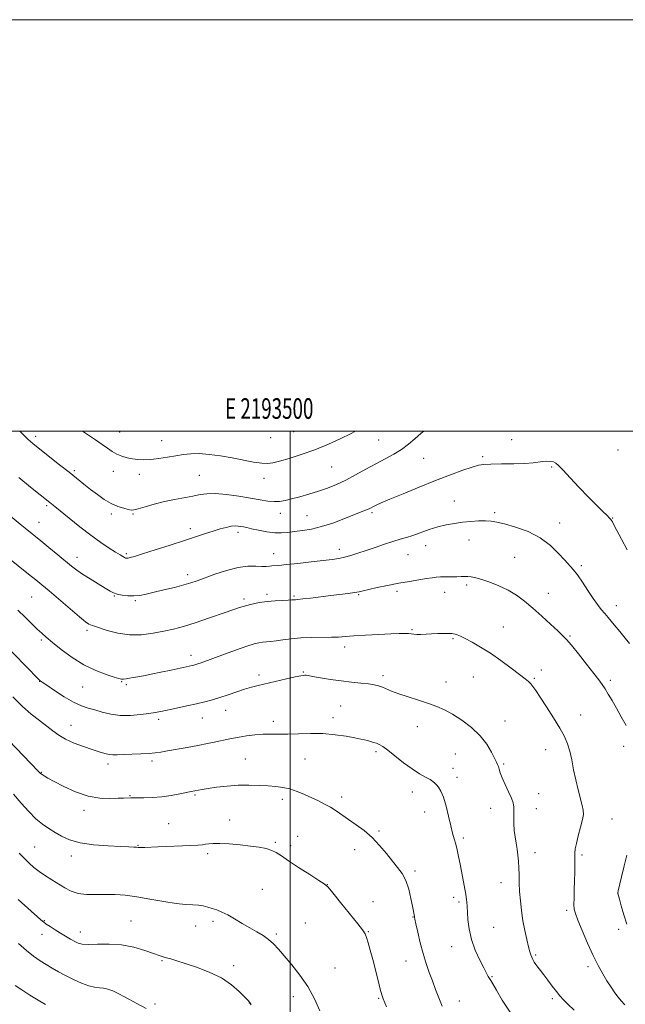
# Model space of a CAD drawing. Extents: x 2192300 to 2195200, y 334800 to 337700.
# Drawn here: x 2193368 to 2193663, y 337221 to 337700 of the extents above; entities that cross this region are included whole.
import ezdxf
from ezdxf.enums import TextEntityAlignment as Align

# ---------------------------------------------------------------- set-up
doc = ezdxf.new("R2010")
doc.units = 0
doc.header["$MEASUREMENT"] = 0
for name, color, linetype, lineweight in [('32000', 7, 'Continuous', 0), ('32001', 7, 'Continuous', 0), ('DTM SPOT ELEVATION', 2, 'Continuous', 13), ('INDEX CONTOUR', 41, 'Continuous', 13), ('INTERMEDIATE CONTOUR', 44, 'Continuous', 0)]:
    doc.layers.add(name, color=color, linetype=linetype, lineweight=lineweight)
doc.styles.add('Style-WORKING', font='WORKING.shx')

msp = doc.modelspace()

# ---------------------------------------------------------------- linework, layer by layer
at = {"layer": '32000', "flags": 128}
for points in [[(2192300, 334800), (2195200, 334800), (2195200, 337700), (2192300, 337700), (2192300, 334800)], [(2192500, 335000), (2195000, 335000), (2195000, 337500), (2192500, 337500), (2192500, 335000)], [(2193500, 337500), (2193500, 335000)]]:
    msp.add_lwpolyline(points, dxfattribs=at)
at = {"layer": 'DTM SPOT ELEVATION'}
for p in [(2193417.16, 337499.67, 1186.94), (2193501.74, 337499.72, 1187.13), (2193376.26, 337497.52, 1184.42), (2193437.54, 337495.37, 1186.75), (2193490.45, 337496.83, 1187.15), (2193543.01, 337495.69, 1185.03), (2193607.72, 337495.79, 1182.43), (2193659.46, 337490.88, 1183.08), (2193564.88, 337486.74, 1183.14), (2193593.62, 337487.65, 1182.27), (2193395.08, 337480.77, 1184.25), (2193413.98, 337480.53, 1185.35), (2193520.18, 337482.59, 1185.08), (2193627.2, 337482.6, 1181.88), (2193426.68, 337479.02, 1185.49), (2193455.75, 337478.58, 1184.99), (2193487.19, 337477.06, 1185.43), (2193579.79, 337466.11, 1180.81), (2193381.63, 337463.79, 1181.75), (2193412.95, 337459.68, 1183.66), (2193423.5, 337459.66, 1183.86), (2193495.2, 337460.09, 1183.4), (2193508.19, 337459, 1182.95), (2193539.78, 337460.36, 1181.73), (2193599.51, 337460.42, 1180.26), (2193656.74, 337457.74, 1182.07), (2193377.88, 337455.75, 1180.8), (2193451.44, 337452.57, 1182.43), (2193631.06, 337455.37, 1180.52), (2193474.65, 337450.77, 1181.57), (2193586.99, 337447.08, 1179.31), (2193523.94, 337442.58, 1180.52), (2193565.86, 337444.41, 1179.35), (2193396.39, 337438.73, 1180.62), (2193420.32, 337440.37, 1182.24), (2193491.98, 337440.53, 1180.72), (2193557.28, 337440, 1179.09), (2193609.18, 337438.67, 1179.04), (2193641.59, 337434.54, 1180.26), (2193450.2, 337430.29, 1180.47), (2193585.89, 337425.3, 1177.67), (2193374.32, 337419.46, 1177.06), (2193414.52, 337419.91, 1179.9), (2193477.5, 337418.37, 1178.3), (2193488.71, 337420.74, 1178.32), (2193501.79, 337419.81, 1178.19), (2193533.3, 337420.52, 1177.87), (2193551.89, 337422.21, 1177.68), (2193575.07, 337421.63, 1177.32), (2193625.47, 337421.13, 1178.74), (2193424.64, 337417.6, 1179.81), (2193658.61, 337415.1, 1180.6), (2193559.17, 337403.52, 1176.14), (2193603.7, 337404.75, 1176.76), (2193401.12, 337403.18, 1177.68), (2193579.15, 337399.14, 1175.83), (2193636.08, 337400.44, 1178.17), (2193379.03, 337398.41, 1175.73), (2193526.49, 337395.11, 1175.51), (2193451.76, 337391.08, 1176.54), (2193484.82, 337381.47, 1174.39), (2193506.36, 337382.99, 1174.12), (2193545.15, 337381.09, 1174.39), (2193589.06, 337380.5, 1175.19), (2193618.75, 337379.92, 1176.16), (2193622.18, 337383.84, 1176.51), (2193378.21, 337378.47, 1173.97), (2193399.12, 337375.67, 1175.15), (2193418.11, 337378.23, 1175.9), (2193420.32, 337376.73, 1175.74), (2193575.72, 337378.11, 1174.77), (2193655.62, 337378.88, 1178.33), (2193524.47, 337366.34, 1172.93), (2193457.23, 337360.55, 1173.21), (2193468.57, 337364.3, 1173.31), (2193520.84, 337360.67, 1172.48), (2193641.26, 337362.08, 1176.68), (2193393.46, 337357.06, 1172.83), (2193436.09, 337359.88, 1173.61), (2193491.86, 337358.99, 1172.5), (2193561.85, 337356.43, 1173.23), (2193604.44, 337359.18, 1174.83), (2193662.16, 337346.87, 1177.5), (2193541.72, 337344.23, 1171.7), (2193580.35, 337343.03, 1172.9), (2193624.31, 337345.2, 1175.32), (2193411.48, 337338.27, 1171.56), (2193432.74, 337339.66, 1171.66), (2193478.13, 337340.57, 1170.93), (2193507.16, 337340.57, 1171.09), (2193603.87, 337338.29, 1174.2), (2193379.01, 337334.24, 1170.09), (2193579.22, 337336.11, 1172.55), (2193581.17, 337331.67, 1172.5), (2193422.04, 337322.89, 1170.09), (2193453.73, 337323.13, 1169.81), (2193525.04, 337322.22, 1170.44), (2193559.34, 337324.6, 1171.45), (2193620.83, 337323.86, 1174.65), (2193496.25, 337321.04, 1169.54), (2193399.8, 337315.74, 1169.56), (2193565.38, 337314.86, 1171.32), (2193597.51, 337316.66, 1173.42), (2193619.63, 337316.51, 1174.54), (2193440.84, 337309.2, 1168.86), (2193470.61, 337311.07, 1168.68), (2193656.42, 337311.46, 1176.85), (2193503.68, 337303.01, 1168.67), (2193543.14, 337305.62, 1170.2), (2193425.96, 337298.76, 1168.09), (2193492.84, 337300.13, 1168.16), (2193500.23, 337298.45, 1168.32), (2193584.27, 337302.19, 1172.31), (2193375.67, 337297.87, 1166.93), (2193393.54, 337293.57, 1167.49), (2193459.81, 337294.57, 1167.66), (2193531.3, 337296.57, 1169.38), (2193619.04, 337295.06, 1174.55), (2193641.89, 337294.06, 1176.27), (2193560.7, 337286.18, 1170.34), (2193518.04, 337279.56, 1168.02), (2193602.53, 337280.48, 1173.36), (2193486.39, 337277.31, 1167.13), (2193659.4, 337275.5, 1178.01), (2193540.27, 337271.3, 1168.57), (2193579.57, 337273.36, 1171.54), (2193582.1, 337271.1, 1171.71), (2193634.42, 337267.01, 1175.69), (2193380.41, 337262.11, 1164.11), (2193422.55, 337261.95, 1164.94), (2193462.46, 337261.68, 1165.6), (2193507.31, 337260.98, 1167), (2193559.76, 337263.89, 1169.95), (2193379.3, 337255.4, 1163.4), (2193397.91, 337256.49, 1164.64), (2193454.06, 337259.4, 1165.28), (2193493.19, 337255.61, 1166.27), (2193537.92, 337256.78, 1168.08), (2193599, 337258.79, 1172.91), (2193659.67, 337257.93, 1177.62), (2193578.59, 337249.38, 1171.39), (2193619.39, 337245.35, 1174.2), (2193437.74, 337242.66, 1163.86), (2193556.29, 337242.51, 1169.18), (2193472.44, 337240.15, 1164.42), (2193521.87, 337239.01, 1166.92), (2193644.79, 337239.65, 1175.6), (2193598.09, 337234.8, 1172.1), (2193434.25, 337221.55, 1162.33), (2193480.09, 337222, 1163.97), (2193501.46, 337225.05, 1165.38), (2193543.08, 337224.36, 1167.87), (2193582.25, 337223.05, 1170.83), (2193627.41, 337224.1, 1173.7)]:
    msp.add_point(p, dxfattribs=at)
at = {"layer": 'INDEX CONTOUR', "flags": 128}
for points, elevation in [([(2193358.881, 337462.886), (2193368.625, 337454.834), (2193371.105, 337452.8089), (2193378.766, 337446.62), (2193382.684, 337443.43), (2193386.942, 337439.9459), (2193393.698, 337434.384), (2193396.191, 337432.44), (2193399.016, 337430.472), (2193402.6681, 337428.147), (2193406.606, 337425.743), (2193410.027, 337423.685), (2193412.381, 337422.29), (2193414.1069, 337421.424), (2193415.896, 337420.84), (2193418.269, 337420.353), (2193421.075, 337420.012), (2193423.996, 337419.927), (2193426.843, 337420.182), (2193429.95, 337420.771), (2193433.78, 337421.666), (2193438.578, 337422.811), (2193443.698, 337424.056), (2193448.276, 337425.227), (2193451.758, 337426.226), (2193454.826, 337427.259), (2193463.397, 337430.423), (2193469.063, 337432.312), (2193474.643, 337433.75), (2193479.444, 337434.367), (2193483.325, 337434.404), (2193486.284, 337434.259), (2193488.3731, 337434.247), (2193489.861, 337434.356), (2193491.073, 337434.4901), (2193494.527, 337434.756), (2193498.18, 337435.104), (2193503.749, 337435.715), (2193510.186, 337436.456), (2193520.4171, 337437.661), (2193523.582, 337438.117), (2193526.361, 337438.691), (2193529.409, 337439.524), (2193532.898, 337440.626), (2193536.88, 337441.973), (2193541.319, 337443.51), (2193545.837, 337445.059), (2193549.965, 337446.413), (2193553.4, 337447.444), (2193556.481, 337448.337), (2193559.71, 337449.359), (2193567.572, 337452.15), (2193571.777, 337453.481), (2193575.854, 337454.479), (2193579.834, 337455.183), (2193583.81, 337455.696), (2193587.809, 337456.093), (2193591.612, 337456.357), (2193594.93, 337456.449), (2193597.672, 337456.313), (2193600.505, 337455.839), (2193604.29, 337454.902), (2193609.579, 337453.381), (2193615.688, 337451.179), (2193621.624, 337448.202), (2193626.5801, 337444.49), (2193630.4939, 337440.605), (2193633.489, 337437.238), (2193637.649, 337432.778), (2193639.656, 337430.242), (2193642.081, 337426.645), (2193644.726, 337422.514), (2193647.26, 337418.651), (2193649.431, 337415.664), (2193651.296, 337413.375), (2193652.988, 337411.415), (2193654.61, 337409.491), (2193657.5479, 337405.919), (2193660.287, 337402.635), (2193662.252, 337400.218), (2193664.946, 337396.813)], 1180), ([(2193363.109, 337349.641), (2193377.478, 337334.78), (2193378.629, 337333.631), (2193379.361, 337333.039), (2193380.356, 337332.402), (2193382.149, 337331.385), (2193385.241, 337329.716), (2193389.926, 337327.292), (2193395.666, 337324.675), (2193401.714, 337322.5929), (2193407.399, 337321.58), (2193412.352, 337321.378), (2193416.273, 337321.534), (2193418.974, 337321.676), (2193422.56, 337321.828), (2193423.637, 337321.842), (2193428.762, 337321.796), (2193432.908, 337321.868), (2193437.526, 337322.187), (2193442.143, 337322.833), (2193446.319, 337323.634), (2193451.791, 337324.822), (2193455.4001, 337325.542), (2193457.217, 337325.873), (2193460.071, 337326.325), (2193464.227, 337326.902), (2193469.291, 337327.467), (2193474.702, 337327.85), (2193479.967, 337327.9309), (2193484.868, 337327.785), (2193489.2539, 337327.538), (2193493.049, 337327.263), (2193496.483, 337326.8361), (2193499.862, 337326.082), (2193503.408, 337324.888), (2193507.019, 337323.395), (2193510.513, 337321.809), (2193513.747, 337320.282), (2193516.749, 337318.768), (2193519.587, 337317.166), (2193522.353, 337315.391), (2193528.423, 337311.191), (2193532.06, 337308.706), (2193535.949, 337305.852), (2193539.822, 337302.514), (2193543.448, 337298.672), (2193546.751, 337294.691), (2193549.6959, 337291.029), (2193552.254, 337287.965), (2193554.424, 337285.049), (2193556.212, 337281.649), (2193557.627, 337277.388), (2193558.6959, 337272.902), (2193559.447, 337269.083), (2193560.3879, 337264.111), (2193560.396, 337263.992), (2193560.427, 337263.719), (2193560.611, 337262.749), (2193561.102, 337260.45), (2193562.004, 337256.445), (2193563.23, 337251.361), (2193564.644, 337246.077), (2193566.13, 337241.286), (2193567.651, 337236.938), (2193569.187, 337232.799), (2193570.73, 337228.681), (2193572.305, 337224.585), (2193573.946, 337220.562)], 1170), ([(2193366.272, 337230.585), (2193369.506, 337228.392), (2193373.439, 337225.904), (2193377.501, 337223.419), (2193380.964, 337221.317)], 1160)]:
    msp.add_lwpolyline(points, dxfattribs=dict(at, elevation=elevation))
at = {"layer": 'INTERMEDIATE CONTOUR', "flags": 128}
for points, elevation in [([(2193368.547, 337500), (2193371, 337497.594), (2193372.619, 337496.016), (2193373.757, 337494.958), (2193374.93, 337493.9549), (2193376.622, 337492.593), (2193387.892, 337483.68), (2193392.449, 337480.056), (2193399.711, 337474.247), (2193402.9171, 337471.713), (2193406.226, 337469.18), (2193409.613, 337466.805), (2193412.981, 337464.8261), (2193416.203, 337463.417), (2193419.041, 337462.504), (2193421.225, 337461.947), (2193422.671, 337461.65), (2193424.014, 337461.687), (2193426.072, 337462.175), (2193429.444, 337463.166), (2193433.853, 337464.4459), (2193438.8, 337465.735), (2193443.82, 337466.812), (2193452.7151, 337468.4589), (2193456.145, 337469.14), (2193459.492, 337469.6), (2193463.585, 337469.66), (2193468.961, 337469.208), (2193474.979, 337468.407), (2193480.705, 337467.486), (2193485.405, 337466.655), (2193489.146, 337466.0361), (2193492.196, 337465.732), (2193494.851, 337465.82), (2193497.531, 337466.277), (2193500.688, 337467.053), (2193504.63, 337468.099), (2193509.099, 337469.357), (2193513.7, 337470.764), (2193518.134, 337472.295), (2193522.505, 337474.05), (2193527.0161, 337476.164), (2193531.804, 337478.7039), (2193536.726, 337481.458), (2193541.572, 337484.148), (2193546.154, 337486.573), (2193550.371, 337488.844), (2193554.143, 337491.151), (2193557.455, 337493.641), (2193560.546, 337496.29), (2193563.7181, 337499.032), (2193564.932, 337500)], 1184), ([(2193399.047, 337500), (2193401.931, 337498.07), (2193405.336, 337495.764), (2193408.49, 337493.565), (2193411.12, 337491.66), (2193413.409, 337490.074), (2193415.6489, 337488.794), (2193418.071, 337487.8031), (2193420.646, 337487.06), (2193423.28, 337486.521), (2193425.938, 337486.158), (2193428.8119, 337486.021), (2193432.156, 337486.175), (2193436.105, 337486.65), (2193440.342, 337487.325), (2193444.434, 337488.045), (2193448.107, 337488.657), (2193451.714, 337489.038), (2193455.7669, 337489.068), (2193460.63, 337488.671), (2193466.081, 337487.931), (2193471.751, 337486.973), (2193482.213, 337484.998), (2193486.188, 337484.37), (2193489.018, 337484.213), (2193491.517, 337484.563), (2193494.741, 337485.42), (2193499.475, 337486.783), (2193505.414, 337488.639), (2193511.981, 337490.976), (2193518.584, 337493.704), (2193524.5639, 337496.435), (2193529.25, 337498.71), (2193531.768, 337500)], 1186), ([(2193368.017, 337477.439), (2193373.705, 337472.8009), (2193383.126, 337465.3589), (2193385.579, 337463.362), (2193392.518, 337457.66), (2193397.681, 337453.506), (2193403.022, 337449.39), (2193407.873, 337445.915), (2193411.963, 337443.183), (2193415.122, 337441.17), (2193417.257, 337439.8281), (2193418.585, 337439.013), (2193419.404, 337438.556), (2193419.986, 337438.312), (2193420.523, 337438.233), (2193421.181, 337438.293), (2193422.227, 337438.514), (2193424.324, 337439.101), (2193428.233, 337440.303), (2193434.356, 337442.252), (2193441.642, 337444.606), (2193448.681, 337446.9), (2193458.863, 337450.243), (2193462.604, 337451.438), (2193465.957, 337452.447), (2193468.912, 337453.236), (2193471.364, 337453.739), (2193473.26, 337453.9199), (2193474.739, 337453.86), (2193475.99, 337453.67), (2193477.239, 337453.429), (2193478.856, 337453.089), (2193481.2469, 337452.568), (2193484.6441, 337451.841), (2193488.594, 337451.102), (2193492.472, 337450.597), (2193495.83, 337450.508), (2193498.9179, 337450.748), (2193502.167, 337451.163), (2193505.933, 337451.661), (2193510.291, 337452.397), (2193515.244, 337453.586), (2193520.68, 337455.338), (2193526.031, 337457.337), (2193536.14, 337461.372), (2193537.606, 337461.986), (2193538.655, 337462.475), (2193540.494, 337463.428), (2193541.834, 337464.079), (2193544.227, 337465.146), (2193548.427, 337466.924), (2193554.867, 337469.579), (2193562.691, 337472.749), (2193570.725, 337475.944), (2193577.945, 337478.737), (2193583.946, 337480.97), (2193588.473, 337482.551), (2193591.529, 337483.444), (2193594.143, 337483.834), (2193597.596, 337483.965), (2193602.739, 337484.045), (2193608.6921, 337484.156), (2193614.139, 337484.348), (2193618.085, 337484.643), (2193622.905, 337485.23), (2193624.849, 337485.34), (2193626.618, 337485.276), (2193628.071, 337485.029), (2193629.197, 337484.512), (2193630.5261, 337483.324), (2193632.721, 337480.988), (2193636.214, 337477.24), (2193640.516, 337472.677), (2193644.906, 337468.109), (2193648.76, 337464.221), (2193651.852, 337461.185), (2193654.055, 337459.046), (2193655.324, 337457.779), (2193655.94, 337457.086), (2193656.268, 337456.599), (2193656.662, 337455.914), (2193657.436, 337454.493), (2193658.895, 337451.761), (2193661.184, 337447.432), (2193663.808, 337442.368)], 1182), ([(2193358.401, 337441.97), (2193372.802, 337430.481), (2193376.24, 337427.717), (2193379.181, 337425.298), (2193382.735, 337422.304), (2193392.992, 337413.591), (2193397.603, 337409.723), (2193400.526, 337407.363), (2193402.083, 337406.236), (2193402.911, 337405.794), (2193403.639, 337405.534), (2193404.873, 337405.153), (2193411.073, 337403.132), (2193416.11, 337401.8), (2193421.796, 337400.961), (2193427.641, 337401.0219), (2193433.325, 337401.757), (2193438.567, 337402.784), (2193443.2679, 337403.833), (2193448.055, 337405.087), (2193453.739, 337406.841), (2193460.797, 337409.249), (2193468.379, 337411.8959), (2193475.303, 337414.224), (2193480.702, 337415.8071), (2193484.957, 337416.744), (2193488.763, 337417.267), (2193492.615, 337417.577), (2193496.205, 337417.758), (2193499.027, 337417.868), (2193500.731, 337417.95), (2193502.083, 337418.053), (2193502.635, 337418.083), (2193503.793, 337418.177), (2193506.1111, 337418.426), (2193509.927, 337418.887), (2193519.73, 337420.098), (2193528.238, 337421.122), (2193531.286, 337421.539), (2193533.473, 337421.931), (2193535.496, 337422.393), (2193538.229, 337423.039), (2193542.298, 337423.937), (2193547.343, 337424.987), (2193552.757, 337426.045), (2193557.978, 337426.989), (2193562.62, 337427.774), (2193566.34, 337428.376), (2193568.962, 337428.782), (2193570.972, 337429.02), (2193573.022, 337429.131), (2193575.58, 337429.158), (2193578.383, 337429.159), (2193580.986, 337429.193), (2193583.061, 337429.294), (2193584.751, 337429.39), (2193586.317, 337429.384), (2193588.029, 337429.181), (2193590.195, 337428.691), (2193593.132, 337427.8269), (2193597.016, 337426.523), (2193601.457, 337424.805), (2193605.926, 337422.72), (2193610.034, 337420.29), (2193613.962, 337417.431), (2193618.032, 337414.032), (2193622.412, 337410.109), (2193626.644, 337406.19), (2193630.116, 337402.931), (2193632.469, 337400.701), (2193634.367, 337398.726), (2193636.7261, 337395.95), (2193640.164, 337391.684), (2193644.0879, 337386.722), (2193647.605, 337382.23), (2193650.056, 337379.0541), (2193651.725, 337376.778), (2193653.128, 337374.669), (2193654.701, 337372.115), (2193656.538, 337369.001), (2193658.653, 337365.332), (2193661.003, 337361.19), (2193663.338, 337356.946)], 1178), ([(2193367.636, 337413.037), (2193371.146, 337409.665), (2193377.034, 337403.823), (2193379.189, 337401.752), (2193381.388, 337399.796), (2193384.37, 337397.313), (2193388.664, 337393.885), (2193393.959, 337390.005), (2193399.735, 337386.392), (2193405.463, 337383.621), (2193410.563, 337381.688), (2193414.448, 337380.446), (2193416.752, 337379.7501), (2193417.999, 337379.468), (2193418.939, 337379.47), (2193420.183, 337379.64), (2193421.7981, 337379.92), (2193423.714, 337380.2641), (2193425.929, 337380.648), (2193428.712, 337381.147), (2193432.399, 337381.8569), (2193437.111, 337382.824), (2193442.111, 337383.88), (2193452.338, 337386.075), (2193453.219, 337386.281), (2193454.094, 337386.521), (2193455.165, 337386.868), (2193456.678, 337387.406), (2193468.008, 337391.581), (2193473.813, 337393.684), (2193478.95, 337395.48), (2193482.502, 337396.607), (2193484.821, 337397.18), (2193486.578, 337397.435), (2193490.479, 337397.762), (2193493.117, 337398.0691), (2193496.452, 337398.564), (2193500.481, 337399.119), (2193505.163, 337399.555), (2193510.355, 337399.75), (2193520.008, 337399.815), (2193523.48, 337399.938), (2193526.747, 337400.165), (2193530.916, 337400.47), (2193536.687, 337400.825), (2193543.136, 337401.174), (2193548.931, 337401.4529), (2193553.052, 337401.612), (2193555.7271, 337401.65), (2193557.494, 337401.579), (2193558.85, 337401.424), (2193560.126, 337401.256), (2193561.6139, 337401.16), (2193563.548, 337401.197), (2193568.72, 337401.466), (2193571.788, 337401.572), (2193574.743, 337401.633), (2193577.117, 337401.654), (2193578.6, 337401.633), (2193579.489, 337401.543), (2193580.236, 337401.35), (2193581.254, 337400.996), (2193582.8161, 337400.337), (2193585.156, 337399.205), (2193588.439, 337397.46), (2193592.555, 337395.072), (2193597.324, 337392.038), (2193602.483, 337388.455), (2193607.438, 337384.825), (2193611.509, 337381.75), (2193614.214, 337379.656), (2193615.864, 337378.277), (2193616.963, 337377.17), (2193617.999, 337375.881), (2193619.383, 337373.902), (2193621.508, 337370.715), (2193624.578, 337366.056), (2193628.046, 337360.68), (2193631.178, 337355.5981), (2193633.414, 337351.534), (2193634.904, 337348.058), (2193635.972, 337344.455), (2193636.905, 337340.183), (2193637.834, 337335.407), (2193638.852, 337330.465), (2193640, 337325.698), (2193642.023, 337318.088), (2193642.52, 337315.738), (2193642.556, 337313.731), (2193642.103, 337311.181), (2193641.189, 337307.51), (2193640.0911, 337303.349), (2193639.142, 337299.6321), (2193638.595, 337297.003), (2193638.379, 337294.945), (2193638.34, 337292.65), (2193638.346, 337289.499), (2193638.34, 337285.631), (2193638.285, 337281.372), (2193638.165, 337277.065), (2193638.039, 337273.112), (2193637.9869, 337269.933), (2193638.1181, 337267.689), (2193638.6669, 337265.51), (2193639.9, 337262.27), (2193641.967, 337257.223), (2193644.561, 337251.146), (2193647.26, 337245.194), (2193649.725, 337240.273), (2193651.959, 337236.285), (2193654.048, 337232.88), (2193656.047, 337229.787), (2193657.898, 337227.062), (2193659.511, 337224.839), (2193660.922, 337223.087), (2193662.671, 337221.125)], 1176), ([(2193359.662, 337397.867), (2193377.639, 337379.4), (2193378.096, 337378.9551), (2193378.464, 337378.644), (2193379.407, 337377.971), (2193381.584, 337376.475), (2193385.382, 337373.909), (2193390.087, 337370.876), (2193394.71, 337368.191), (2193398.515, 337366.453), (2193401.771, 337365.389), (2193404.999, 337364.507), (2193408.631, 337363.456), (2193412.7471, 337362.44), (2193417.337, 337361.803), (2193422.2961, 337361.7819), (2193427.135, 337362.199), (2193431.271, 337362.769), (2193434.367, 337363.28), (2193437.078, 337363.8031), (2193444.672, 337365.41), (2193449.662, 337366.481), (2193454.481, 337367.538), (2193458.548, 337368.478), (2193462.153, 337369.418), (2193465.8, 337370.524), (2193469.839, 337371.897), (2193473.996, 337373.357), (2193477.843, 337374.655), (2193481.136, 337375.626), (2193484.369, 337376.427), (2193498.1871, 337379.56), (2193502.473, 337380.506), (2193505.155, 337381.05), (2193506.537, 337381.273), (2193507.192, 337381.325), (2193507.709, 337381.314), (2193508.73, 337381.1771), (2193510.912, 337380.812), (2193514.684, 337380.162), (2193519.563, 337379.361), (2193524.841, 337378.5911), (2193529.885, 337377.991), (2193534.377, 337377.522), (2193538.077, 337377.103), (2193540.849, 337376.658), (2193542.973, 337376.1361), (2193544.834, 337375.489), (2193549.322, 337373.644), (2193552.749, 337372.369), (2193557.303, 337370.84), (2193562.398, 337369.1919), (2193567.255, 337367.591), (2193571.326, 337366.115), (2193574.999, 337364.492), (2193578.895, 337362.361), (2193583.423, 337359.458), (2193588.135, 337355.908), (2193592.366, 337351.937), (2193595.597, 337347.814), (2193597.873, 337343.992), (2193599.381, 337340.97), (2193600.31, 337339.075), (2193600.856, 337337.925), (2193601.215, 337336.968), (2193601.583, 337335.712), (2193602.151, 337333.922), (2193603.11, 337331.424), (2193604.551, 337328.1799), (2193606.163, 337324.691), (2193607.538, 337321.591), (2193608.367, 337319.306), (2193608.734, 337317.425), (2193608.821, 337315.326), (2193608.802, 337312.554), (2193608.806, 337309.307), (2193608.952, 337305.948), (2193609.318, 337302.765), (2193609.819, 337299.759), (2193610.33, 337296.856), (2193610.747, 337293.976), (2193611.05, 337291.002), (2193611.238, 337287.8129), (2193611.3291, 337284.304), (2193611.408, 337280.449), (2193611.576, 337276.242), (2193611.918, 337271.6999), (2193612.452, 337266.925), (2193613.178, 337262.044), (2193614.074, 337257.233), (2193615.017, 337252.862), (2193615.861, 337249.349), (2193616.5011, 337246.969), (2193617.004, 337245.422), (2193617.474, 337244.264), (2193618.009, 337243.127), (2193618.653, 337241.941), (2193619.442, 337240.712), (2193620.42, 337239.4069), (2193621.67, 337237.839), (2193623.286, 337235.787), (2193625.295, 337233.143), (2193627.455, 337230.262), (2193629.459, 337227.618), (2193631.133, 337225.519), (2193632.834, 337223.625), (2193635.054, 337221.432), (2193638.13, 337218.578)], 1174), ([(2193365.14, 337370.831), (2193369.683, 337366.264), (2193374.098, 337362.439), (2193378.165, 337359.303), (2193381.694, 337356.6581), (2193384.624, 337354.328), (2193387.432, 337352.221), (2193390.727, 337350.264), (2193394.899, 337348.411), (2193399.47, 337346.717), (2193403.74, 337345.264), (2193407.167, 337344.122), (2193409.825, 337343.308), (2193411.94, 337342.827), (2193413.797, 337342.664), (2193415.897, 337342.715), (2193418.7971, 337342.856), (2193427.297, 337343.13), (2193431.362, 337343.315), (2193434.419, 337343.588), (2193437.09, 337343.99), (2193440.293, 337344.565), (2193449.834, 337346.234), (2193455.062, 337347.187), (2193459.781, 337348.115), (2193463.8381, 337348.97), (2193469.8721, 337350.3109), (2193472.355, 337350.828), (2193475.19, 337351.337), (2193478.762, 337351.88), (2193482.795, 337352.373), (2193486.845, 337352.699), (2193490.619, 337352.788), (2193494.4419, 337352.76), (2193498.791, 337352.781), (2193504.001, 337352.95), (2193509.833, 337353.098), (2193515.906, 337352.988), (2193521.827, 337352.465), (2193527.145, 337351.695), (2193531.398, 337350.927), (2193534.289, 337350.352), (2193536.191, 337349.929), (2193537.64, 337349.5639), (2193539.074, 337349.175), (2193540.5269, 337348.744), (2193541.932, 337348.268), (2193543.307, 337347.682), (2193545.01, 337346.675), (2193547.481, 337344.877), (2193555.106, 337338.833), (2193559.235, 337335.786), (2193562.862, 337333.488), (2193565.814, 337331.865), (2193568.002, 337330.693), (2193569.413, 337329.761), (2193570.338, 337328.916), (2193571.143, 337328.019), (2193572.12, 337326.877), (2193573.2671, 337325.066), (2193574.508, 337322.108), (2193575.769, 337317.768), (2193576.982, 337312.785), (2193578.077, 337308.141), (2193579.005, 337304.567), (2193579.796, 337301.778), (2193580.496, 337299.237), (2193581.155, 337296.474), (2193581.828, 337293.283), (2193582.574, 337289.527), (2193584.25, 337280.904), (2193584.927, 337277.328), (2193585.348, 337274.985), (2193585.577, 337273.5229), (2193585.72, 337272.3799), (2193585.8651, 337271.034), (2193586.026, 337269.142), (2193586.437, 337262.616), (2193586.9761, 337258.016), (2193588.109, 337252.9339), (2193589.985, 337247.738), (2193592.19, 337242.9379), (2193594.166, 337239.074), (2193595.496, 337236.523), (2193596.315, 337234.983), (2193596.897, 337233.9859), (2193597.528, 337233.018), (2193598.557, 337231.382), (2193600.343, 337228.338), (2193603.158, 337223.45), (2193606.917, 337217.511)], 1172), ([(2193365.465, 337323.5), (2193369.163, 337319.184), (2193372.832, 337315.098), (2193376.331, 337311.595), (2193379.563, 337308.915), (2193382.619, 337306.822), (2193385.639, 337304.963), (2193388.832, 337303.083), (2193392.7, 337301.311), (2193397.819, 337299.875), (2193404.434, 337298.9361), (2193411.477, 337298.401), (2193417.5551, 337298.111), (2193421.613, 337297.929), (2193423.957, 337297.807), (2193425.235, 337297.719), (2193426.041, 337297.645), (2193426.76, 337297.599), (2193427.725, 337297.598), (2193429.272, 337297.6591), (2193435.579, 337297.958), (2193451.606, 337298.638), (2193455.069, 337298.82), (2193457.28, 337298.99), (2193458.873, 337299.189), (2193460.465, 337299.428), (2193462.597, 337299.612), (2193465.793, 337299.62), (2193470.346, 337299.363), (2193475.613, 337298.905), (2193480.722, 337298.343), (2193484.97, 337297.747), (2193488.35, 337297.072), (2193491.022, 337296.243), (2193493.253, 337295.152), (2193495.7189, 337293.56), (2193499.2, 337291.193), (2193504.121, 337287.961), (2193509.485, 337284.509), (2193513.942, 337281.666), (2193516.599, 337279.909), (2193518.393, 337278.304), (2193520.7169, 337275.564), (2193524.523, 337270.878), (2193532.876, 337260.519), (2193535.228, 337257.535), (2193536.418, 337255.72), (2193537.132, 337253.956), (2193537.9409, 337251.329), (2193538.944, 337247.726), (2193540.124, 337243.239), (2193542.732, 337232.973), (2193543.832, 337228.7471), (2193544.622, 337225.974), (2193545.243, 337224.128), (2193546.761, 337220.173)], 1168), ([(2193368.2709, 337294.8911), (2193370.737, 337292.237), (2193373.038, 337289.956), (2193375.368, 337287.9121), (2193377.952, 337285.941), (2193380.937, 337283.917), (2193384.152, 337281.864), (2193390.363, 337277.945), (2193393.444, 337276.346), (2193396.924, 337275.255), (2193401.03, 337274.795), (2193405.571, 337274.748), (2193410.248, 337274.8159), (2193414.882, 337274.734), (2193419.778, 337274.377), (2193425.357, 337273.6541), (2193431.822, 337272.551), (2193438.498, 337271.344), (2193444.489, 337270.386), (2193449.1199, 337269.921), (2193452.594, 337269.763), (2193455.334, 337269.618), (2193457.714, 337269.255), (2193459.91, 337268.692), (2193462.0499, 337268.012), (2193464.266, 337267.25), (2193466.726, 337266.264), (2193469.603, 337264.865), (2193472.992, 337262.948), (2193476.674, 337260.741), (2193480.3501, 337258.557), (2193483.7659, 337256.623), (2193486.838, 337254.826), (2193489.525, 337252.968), (2193491.871, 337250.848), (2193494.246, 337248.236), (2193500.736, 337240.664), (2193504.755, 337235.642), (2193508.6141, 337230.004), (2193511.8641, 337223.998), (2193514.455, 337218.176)], 1166), ([(2193663.658, 337293.881), (2193662.328, 337288.736), (2193661.056, 337283.359), (2193659.525, 337276.562), (2193659.329, 337275.623), (2193659.313, 337275.418), (2193659.361, 337275.219), (2193660.061, 337272.55), (2193660.956, 337269.201), (2193662.186, 337264.913), (2193663.653, 337260.414)], 1178), ([(2193367.8, 337272.369), (2193378.736, 337262.486), (2193380.127, 337261.306), (2193381.406, 337260.386), (2193383.271, 337259.157), (2193385.639, 337257.648), (2193388.237, 337256.035), (2193390.81, 337254.479), (2193393.19, 337253.079), (2193395.228, 337251.9221), (2193396.928, 337251.08), (2193398.886, 337250.58), (2193401.852, 337250.435), (2193406.341, 337250.587), (2193411.943, 337250.679), (2193418.015, 337250.2811), (2193423.944, 337249.12), (2193429.242, 337247.555), (2193433.451, 337246.1021), (2193436.298, 337245.147), (2193438.2431, 337244.558), (2193439.93, 337244.072), (2193441.968, 337243.451), (2193444.813, 337242.548), (2193448.886, 337241.239), (2193454.378, 337239.4229), (2193460.576, 337237.078), (2193466.536, 337234.204), (2193471.476, 337230.898), (2193475.247, 337227.635), (2193477.862, 337224.9831), (2193479.387, 337223.36), (2193480.408, 337222.223), (2193480.5991, 337221.944), (2193481.015, 337221.1201)], 1164), ([(2193367.869, 337251.036), (2193371.701, 337247.542), (2193375.185, 337244.753), (2193378.341, 337242.564), (2193381.304, 337240.713), (2193384.223, 337238.967), (2193387.287, 337237.216), (2193390.698, 337235.385), (2193394.55, 337233.462), (2193398.488, 337231.69), (2193402.048, 337230.38), (2193404.896, 337229.73), (2193407.207, 337229.485), (2193409.284, 337229.2771), (2193411.404, 337228.796), (2193413.726, 337227.954), (2193416.381, 337226.721), (2193419.421, 337225.116), (2193425.493, 337221.721), (2193429.919, 337219.306)], 1162)]:
    msp.add_lwpolyline(points, dxfattribs=dict(at, elevation=elevation))

# ---------------------------------------------------------------- texts
at = {"layer": '32001', "style": 'Style-WORKING', "width": 0.67}
msp.add_text('E 2193500', height=10, dxfattribs=at).set_placement((2193489.8104, 337506), align=Align.CENTER)

doc.saveas('drawing.dxf')
